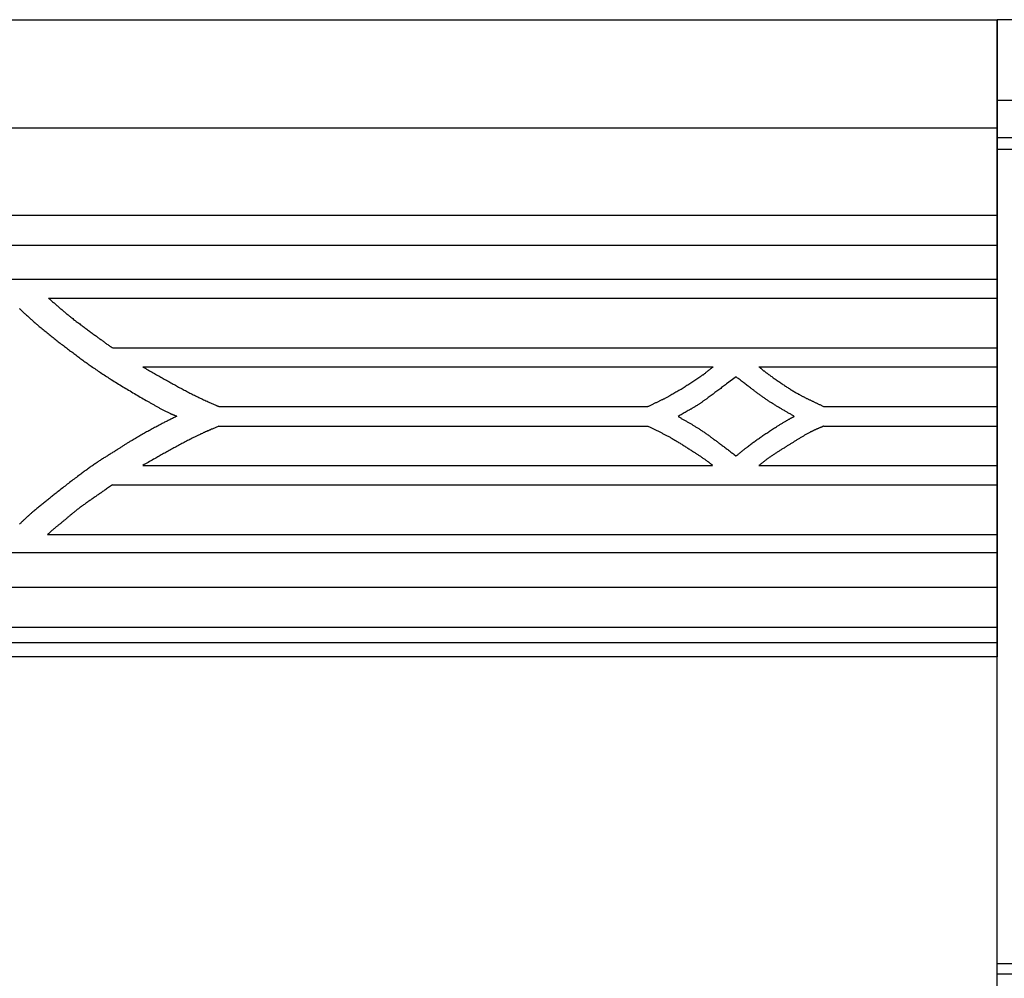
# Model space of a CAD drawing. Units: millimetres. Extents: x 188 to 3008, y 7 to 2039.
# Drawn here: x 1009 to 1205, y 1848 to 2039 of the extents above; entities that cross this region are included whole.
import ezdxf

# ---------------------------------------------------------------- set-up
doc = ezdxf.new("R2010")
doc.units = ezdxf.units.MM
doc.layers.add('Default Layer', color=7, linetype='Continuous', lineweight=30)

msp = doc.modelspace()

# ---------------------------------------------------------------- linework, layer by layer
at = {"layer": 'Default Layer', "color": 18, "lineweight": 30, "true_color": 0x000000}
for p, q in [((1305.15, 2022.67), (1203.56, 2022.67)), ((289.16, 2017.2), (1203.56, 2017.2)), ((1305.15, 2012.88), (1203.56, 2012.88)), ((289.16, 1999.78), (1203.56, 1999.78)), ((289.16, 1993.8), (1203.56, 1993.8)), ((753.21, 1987.03), (1203.56, 1987.03)), ((1014.49, 1983.26), (1203.56, 1983.26)), ((1027.29, 1973.33), (1203.56, 1973.33)), ((1033.28, 1969.58), (1146.96, 1969.58)), ((1156.07, 1969.58), (1203.56, 1969.58)), ((1048.52, 1961.64), (1133.95, 1961.64)), ((1169.04, 1961.64), (1203.56, 1961.64)), ((1048.45, 1957.78), (1133.95, 1957.78)), ((1169, 1957.78), (1203.56, 1957.78)), ((1033.29, 1949.94), (1146.83, 1949.94)), ((1156.07, 1949.94), (1203.56, 1949.94)), ((1027.25, 1946.08), (1203.56, 1946.08)), ((1014.32, 1936.15), (1203.56, 1936.15)), ((289.16, 1925.64), (1203.56, 1925.64)), ((289.16, 1917.66), (1203.56, 1917.66)), ((289.16, 1914.65), (1203.56, 1914.65)), ((1305.15, 1850.61), (1203.56, 1850.61)), ((1305.15, 1848.54), (1203.56, 1848.54))]:
    msp.add_line(p, q, dxfattribs=at)
at = {"layer": 'Default Layer', "color": 18, "lineweight": 30, "true_color": 0x000000, "extrusion": (0, 0, -1)}
for points in [[(-289.16, 1911.76), (-289.16, 2038.76), (-289.16, 2038.76), (-1203.56, 2038.76), (-1203.56, 2038.76), (-1203.56, 1911.76), (-1203.56, 1911.76), (-289.16, 1911.76)], [(-1203.56, 2038.77), (-1305.15, 2038.77), (-1305.15, 2038.77), (-1305.15, 1841.78), (-1305.15, 1841.78), (-1203.56, 1841.78), (-1203.56, 1841.78), (-1203.56, 2038.77)], [(-1203.56, 2015.3), (-1305.15, 2015.3), (-1305.15, 2015.3), (-1305.15, 2012.86), (-1305.15, 2012.86), (-1305.15, 1848.72), (-1305.15, 1848.72), (-1305.15, 1846.62), (-1305.15, 1846.62), (-1305.15, 1843.56), (-1305.15, 1843.56), (-1305.15, 159.16)], [(-1008.62, 1981.23), (-1008.76, 1981.11), (-1008.9, 1980.99), (-1009.03, 1980.86), (-1009.17, 1980.74), (-1009.31, 1980.61), (-1009.45, 1980.48), (-1009.59, 1980.36), (-1009.73, 1980.23), (-1009.87, 1980.11), (-1010, 1979.98), (-1010.14, 1979.86), (-1010.28, 1979.73), (-1010.42, 1979.6), (-1010.56, 1979.48), (-1010.69, 1979.35), (-1010.83, 1979.23), (-1010.97, 1979.1), (-1011.11, 1978.98), (-1011.25, 1978.85), (-1011.39, 1978.73), (-1011.53, 1978.6), (-1011.67, 1978.48), (-1011.81, 1978.36), (-1011.95, 1978.23), (-1012.09, 1978.11), (-1012.23, 1977.99), (-1012.37, 1977.87), (-1012.52, 1977.75), (-1012.66, 1977.62), (-1012.8, 1977.5), (-1012.8, 1977.5), (-1013, 1977.34), (-1013.2, 1977.17), (-1013.4, 1977.01), (-1013.6, 1976.84), (-1013.8, 1976.68), (-1014, 1976.52), (-1014.2, 1976.35), (-1014.4, 1976.19), (-1014.6, 1976.03), (-1014.81, 1975.87), (-1015.01, 1975.71), (-1015.21, 1975.55), (-1015.42, 1975.39), (-1015.62, 1975.23), (-1015.82, 1975.07), (-1016.03, 1974.91), (-1016.23, 1974.75), (-1016.44, 1974.59), (-1016.64, 1974.43), (-1016.85, 1974.28), (-1017.05, 1974.12), (-1017.26, 1973.96), (-1017.46, 1973.8), (-1017.67, 1973.65), (-1017.87, 1973.49), (-1018.08, 1973.33), (-1018.28, 1973.18), (-1018.49, 1973.02), (-1018.7, 1972.86), (-1018.9, 1972.71), (-1018.9, 1972.71), (-1019.11, 1972.55), (-1019.31, 1972.4), (-1019.51, 1972.25), (-1019.71, 1972.09), (-1019.92, 1971.94), (-1020.12, 1971.79), (-1020.33, 1971.64), (-1020.53, 1971.48), (-1020.73, 1971.33), (-1020.94, 1971.18), (-1021.14, 1971.03), (-1021.35, 1970.88), (-1021.56, 1970.73), (-1021.76, 1970.58), (-1021.97, 1970.43), (-1022.18, 1970.29), (-1022.38, 1970.14), (-1022.59, 1969.99), (-1022.8, 1969.85), (-1023.01, 1969.7), (-1023.01, 1969.7), (-1023.24, 1969.54), (-1023.47, 1969.38), (-1023.7, 1969.22), (-1023.94, 1969.06), (-1024.17, 1968.9), (-1024.41, 1968.74), (-1024.64, 1968.58), (-1024.88, 1968.42), (-1025.11, 1968.27), (-1025.35, 1968.11), (-1025.58, 1967.96), (-1025.82, 1967.8), (-1026.06, 1967.65), (-1026.3, 1967.49), (-1026.54, 1967.34), (-1026.77, 1967.19), (-1027.01, 1967.04), (-1027.01, 1967.04), (-1027.3, 1966.86), (-1027.58, 1966.68), (-1027.87, 1966.5), (-1028.15, 1966.33), (-1028.44, 1966.15), (-1028.73, 1965.97), (-1029.01, 1965.8), (-1029.3, 1965.62), (-1029.59, 1965.45), (-1029.88, 1965.27), (-1030.16, 1965.1), (-1030.45, 1964.93), (-1030.74, 1964.76), (-1031.03, 1964.58), (-1031.32, 1964.41), (-1031.61, 1964.24), (-1031.9, 1964.07), (-1032.19, 1963.9), (-1032.48, 1963.73), (-1032.77, 1963.56), (-1033.06, 1963.39), (-1033.35, 1963.23), (-1033.64, 1963.06), (-1033.94, 1962.89), (-1033.94, 1962.89), (-1034.07, 1962.82), (-1034.2, 1962.74), (-1034.34, 1962.66), (-1034.47, 1962.59), (-1034.6, 1962.51), (-1034.74, 1962.43), (-1034.87, 1962.36), (-1035, 1962.28), (-1035.14, 1962.2), (-1035.27, 1962.13), (-1035.4, 1962.05), (-1035.54, 1961.98), (-1035.67, 1961.9), (-1035.81, 1961.82), (-1035.94, 1961.75), (-1036.07, 1961.67), (-1036.21, 1961.6), (-1036.34, 1961.52), (-1036.48, 1961.45), (-1036.61, 1961.37), (-1036.75, 1961.3), (-1036.88, 1961.23), (-1037.02, 1961.15), (-1037.15, 1961.08), (-1037.29, 1961.01), (-1037.42, 1960.94), (-1037.56, 1960.87), (-1037.7, 1960.8), (-1037.83, 1960.73), (-1037.97, 1960.66), (-1038.11, 1960.59), (-1038.24, 1960.52), (-1038.38, 1960.45), (-1038.52, 1960.38), (-1038.66, 1960.32), (-1038.66, 1960.32), (-1038.72, 1960.29), (-1038.79, 1960.26), (-1038.86, 1960.23), (-1038.92, 1960.2), (-1038.99, 1960.17), (-1039.06, 1960.14), (-1039.12, 1960.11), (-1039.19, 1960.08), (-1039.26, 1960.06), (-1039.32, 1960.03), (-1039.39, 1960), (-1039.46, 1959.98), (-1039.52, 1959.95), (-1039.59, 1959.92), (-1039.66, 1959.9), (-1039.73, 1959.87), (-1039.79, 1959.84), (-1039.86, 1959.82), (-1039.93, 1959.79), (-1039.99, 1959.76), (-1040.06, 1959.74), (-1040.06, 1959.74), (-1039.89, 1959.65), (-1039.72, 1959.56), (-1039.54, 1959.47), (-1039.37, 1959.39), (-1039.2, 1959.3), (-1039.02, 1959.21), (-1038.85, 1959.13), (-1038.68, 1959.04), (-1038.5, 1958.95), (-1038.33, 1958.87), (-1038.16, 1958.78), (-1037.98, 1958.69), (-1037.81, 1958.6), (-1037.64, 1958.52), (-1037.46, 1958.43), (-1037.29, 1958.34), (-1037.12, 1958.25), (-1036.95, 1958.16), (-1036.78, 1958.07), (-1036.78, 1958.07), (-1036.55, 1957.95), (-1036.32, 1957.83), (-1036.09, 1957.7), (-1035.87, 1957.58), (-1035.64, 1957.46), (-1035.41, 1957.34), (-1035.18, 1957.21), (-1034.96, 1957.09), (-1034.73, 1956.96), (-1034.5, 1956.84), (-1034.28, 1956.72), (-1034.05, 1956.59), (-1033.83, 1956.47), (-1033.6, 1956.34), (-1033.37, 1956.21), (-1033.15, 1956.09), (-1032.92, 1955.96), (-1032.7, 1955.83), (-1032.47, 1955.7), (-1032.25, 1955.57), (-1032.03, 1955.45), (-1031.8, 1955.32), (-1031.58, 1955.19), (-1031.36, 1955.05), (-1031.14, 1954.92), (-1031.14, 1954.92), (-1031, 1954.84), (-1030.86, 1954.76), (-1030.73, 1954.68), (-1030.59, 1954.59), (-1030.46, 1954.51), (-1030.32, 1954.42), (-1030.19, 1954.34), (-1030.05, 1954.25), (-1029.92, 1954.17), (-1029.78, 1954.08), (-1029.65, 1954), (-1029.52, 1953.91), (-1029.38, 1953.82), (-1029.25, 1953.74), (-1029.11, 1953.65), (-1028.98, 1953.57), (-1028.85, 1953.48), (-1028.71, 1953.39), (-1028.58, 1953.31), (-1028.44, 1953.22), (-1028.31, 1953.14), (-1028.18, 1953.05), (-1028.18, 1953.05), (-1028.02, 1952.95), (-1027.87, 1952.86), (-1027.71, 1952.76), (-1027.56, 1952.66), (-1027.4, 1952.57), (-1027.25, 1952.47), (-1027.09, 1952.37), (-1026.94, 1952.28), (-1026.78, 1952.18), (-1026.63, 1952.08), (-1026.47, 1951.99), (-1026.32, 1951.89), (-1026.16, 1951.79), (-1026.01, 1951.7), (-1025.85, 1951.6), (-1025.7, 1951.5), (-1025.54, 1951.41), (-1025.39, 1951.31), (-1025.24, 1951.21), (-1025.08, 1951.11), (-1024.93, 1951.01), (-1024.78, 1950.91), (-1024.62, 1950.81), (-1024.47, 1950.71), (-1024.32, 1950.61), (-1024.17, 1950.51), (-1024.17, 1950.51), (-1023.99, 1950.39), (-1023.82, 1950.27), (-1023.65, 1950.16), (-1023.47, 1950.04), (-1023.3, 1949.92), (-1023.13, 1949.8), (-1022.96, 1949.68), (-1022.78, 1949.55), (-1022.61, 1949.43), (-1022.44, 1949.31), (-1022.27, 1949.19), (-1022.1, 1949.06), (-1021.93, 1948.94), (-1021.76, 1948.82), (-1021.59, 1948.69), (-1021.42, 1948.57), (-1021.25, 1948.44), (-1021.08, 1948.32), (-1020.91, 1948.19), (-1020.74, 1948.07), (-1020.74, 1948.07), (-1020.51, 1947.9), (-1020.28, 1947.73), (-1020.05, 1947.55), (-1019.83, 1947.38), (-1019.6, 1947.21), (-1019.37, 1947.03), (-1019.14, 1946.86), (-1018.92, 1946.69), (-1018.69, 1946.51), (-1018.46, 1946.33), (-1018.24, 1946.16), (-1018.01, 1945.98), (-1017.79, 1945.81), (-1017.56, 1945.63), (-1017.33, 1945.45), (-1017.11, 1945.28), (-1016.88, 1945.1), (-1016.66, 1944.92), (-1016.43, 1944.74), (-1016.21, 1944.57), (-1015.99, 1944.39), (-1015.99, 1944.39), (-1015.82, 1944.26), (-1015.65, 1944.13), (-1015.49, 1944), (-1015.32, 1943.87), (-1015.16, 1943.74), (-1014.99, 1943.61), (-1014.83, 1943.48), (-1014.66, 1943.35), (-1014.5, 1943.22), (-1014.33, 1943.09), (-1014.17, 1942.95), (-1014, 1942.82), (-1013.84, 1942.69), (-1013.67, 1942.56), (-1013.51, 1942.43), (-1013.35, 1942.3), (-1013.18, 1942.17), (-1013.02, 1942.03), (-1012.85, 1941.9), (-1012.69, 1941.77), (-1012.53, 1941.63), (-1012.37, 1941.5), (-1012.2, 1941.37), (-1012.04, 1941.23), (-1011.88, 1941.1), (-1011.72, 1940.96), (-1011.56, 1940.83), (-1011.4, 1940.69), (-1011.24, 1940.55), (-1011.24, 1940.55), (-1011.13, 1940.45), (-1011.02, 1940.36), (-1010.91, 1940.26), (-1010.8, 1940.16), (-1010.69, 1940.06), (-1010.58, 1939.96), (-1010.47, 1939.86), (-1010.36, 1939.76), (-1010.25, 1939.66), (-1010.14, 1939.56), (-1010.04, 1939.46), (-1009.93, 1939.36), (-1009.82, 1939.26), (-1009.71, 1939.16), (-1009.61, 1939.06), (-1009.5, 1938.96), (-1009.39, 1938.86), (-1009.28, 1938.76), (-1009.17, 1938.65), (-1009.07, 1938.55), (-1008.96, 1938.45), (-1008.85, 1938.35), (-1008.74, 1938.25)], [(-1146.96, 1969.58), (-1146.87, 1969.51), (-1146.79, 1969.44), (-1146.7, 1969.37), (-1146.61, 1969.31), (-1146.53, 1969.24), (-1146.44, 1969.17), (-1146.36, 1969.1), (-1146.27, 1969.03), (-1146.19, 1968.96), (-1146.1, 1968.89), (-1146.01, 1968.83), (-1145.93, 1968.76), (-1145.84, 1968.69), (-1145.76, 1968.62), (-1145.67, 1968.55), (-1145.58, 1968.48), (-1145.5, 1968.42), (-1145.41, 1968.35), (-1145.32, 1968.28), (-1145.24, 1968.21), (-1145.15, 1968.15), (-1145.06, 1968.08), (-1144.98, 1968.01), (-1144.89, 1967.95), (-1144.8, 1967.88), (-1144.71, 1967.82), (-1144.62, 1967.75), (-1144.53, 1967.69), (-1144.44, 1967.63), (-1144.44, 1967.63), (-1144.25, 1967.49), (-1144.06, 1967.36), (-1143.87, 1967.23), (-1143.67, 1967.1), (-1143.48, 1966.97), (-1143.29, 1966.84), (-1143.09, 1966.71), (-1142.9, 1966.58), (-1142.7, 1966.46), (-1142.51, 1966.33), (-1142.31, 1966.2), (-1142.11, 1966.08), (-1141.92, 1965.95), (-1141.72, 1965.83), (-1141.52, 1965.7), (-1141.33, 1965.58), (-1141.13, 1965.46), (-1140.93, 1965.34), (-1140.73, 1965.21), (-1140.53, 1965.09), (-1140.33, 1964.97), (-1140.13, 1964.85), (-1139.93, 1964.73), (-1139.73, 1964.62), (-1139.53, 1964.5), (-1139.33, 1964.38), (-1139.12, 1964.27), (-1138.92, 1964.15), (-1138.72, 1964.04), (-1138.52, 1963.92), (-1138.31, 1963.81), (-1138.31, 1963.81), (-1138.19, 1963.74), (-1138.07, 1963.67), (-1137.95, 1963.61), (-1137.82, 1963.54), (-1137.7, 1963.48), (-1137.58, 1963.41), (-1137.45, 1963.35), (-1137.33, 1963.28), (-1137.21, 1963.22), (-1137.08, 1963.16), (-1136.96, 1963.1), (-1136.83, 1963.03), (-1136.71, 1962.97), (-1136.58, 1962.91), (-1136.46, 1962.85), (-1136.33, 1962.79), (-1136.21, 1962.73), (-1136.08, 1962.67), (-1135.96, 1962.61), (-1135.83, 1962.55), (-1135.7, 1962.49), (-1135.58, 1962.43), (-1135.45, 1962.37), (-1135.33, 1962.31), (-1135.2, 1962.25), (-1135.07, 1962.19), (-1134.95, 1962.13), (-1134.82, 1962.07), (-1134.7, 1962.01), (-1134.57, 1961.95), (-1134.45, 1961.89), (-1134.32, 1961.83), (-1134.2, 1961.76), (-1134.07, 1961.7), (-1133.95, 1961.64)], [(-1133.95, 1957.78), (-1134.08, 1957.71), (-1134.22, 1957.64), (-1134.36, 1957.57), (-1134.5, 1957.5), (-1134.64, 1957.43), (-1134.77, 1957.36), (-1134.91, 1957.29), (-1135.05, 1957.22), (-1135.19, 1957.15), (-1135.33, 1957.08), (-1135.47, 1957.02), (-1135.6, 1956.95), (-1135.74, 1956.88), (-1135.88, 1956.81), (-1136.02, 1956.74), (-1136.16, 1956.67), (-1136.3, 1956.6), (-1136.43, 1956.53), (-1136.57, 1956.46), (-1136.71, 1956.39), (-1136.85, 1956.32), (-1136.98, 1956.25), (-1137.12, 1956.18), (-1137.26, 1956.11), (-1137.4, 1956.04), (-1137.53, 1955.97), (-1137.67, 1955.9), (-1137.8, 1955.83), (-1137.94, 1955.75), (-1138.08, 1955.68), (-1138.21, 1955.6), (-1138.35, 1955.53), (-1138.48, 1955.45), (-1138.48, 1955.45), (-1138.64, 1955.36), (-1138.8, 1955.27), (-1138.96, 1955.18), (-1139.11, 1955.09), (-1139.27, 1954.99), (-1139.43, 1954.9), (-1139.59, 1954.81), (-1139.74, 1954.71), (-1139.9, 1954.62), (-1140.06, 1954.52), (-1140.21, 1954.43), (-1140.37, 1954.33), (-1140.52, 1954.23), (-1140.68, 1954.14), (-1140.83, 1954.04), (-1140.99, 1953.94), (-1141.14, 1953.84), (-1141.3, 1953.75), (-1141.45, 1953.65), (-1141.6, 1953.55), (-1141.76, 1953.45), (-1141.91, 1953.35), (-1142.07, 1953.25), (-1142.22, 1953.15), (-1142.37, 1953.05), (-1142.53, 1952.95), (-1142.68, 1952.85), (-1142.83, 1952.76), (-1142.99, 1952.66), (-1143.14, 1952.56), (-1143.14, 1952.56), (-1143.27, 1952.47), (-1143.39, 1952.39), (-1143.52, 1952.31), (-1143.64, 1952.23), (-1143.77, 1952.15), (-1143.89, 1952.07), (-1144.02, 1951.98), (-1144.14, 1951.9), (-1144.27, 1951.82), (-1144.39, 1951.74), (-1144.52, 1951.65), (-1144.64, 1951.57), (-1144.77, 1951.48), (-1144.89, 1951.4), (-1145.01, 1951.32), (-1145.14, 1951.23), (-1145.26, 1951.14), (-1145.38, 1951.06), (-1145.5, 1950.97), (-1145.63, 1950.89), (-1145.75, 1950.8), (-1145.87, 1950.71), (-1145.87, 1950.71), (-1145.93, 1950.66), (-1145.99, 1950.62), (-1146.05, 1950.57), (-1146.11, 1950.52), (-1146.17, 1950.48), (-1146.24, 1950.43), (-1146.3, 1950.38), (-1146.36, 1950.33), (-1146.42, 1950.28), (-1146.47, 1950.23), (-1146.53, 1950.18), (-1146.59, 1950.14), (-1146.65, 1950.09), (-1146.71, 1950.04), (-1146.77, 1949.99), (-1146.83, 1949.94)], [(-1203.56, 1932.49), (-766.34, 1932.49), (-766.34, 1932.49), (-762.68, 1932.49), (-762.68, 1932.49), (-753.21, 1932.49)]]:
    msp.add_lwpolyline(points, dxfattribs=at)
at = {"layer": 'Default Layer', "color": 18, "lineweight": 30, "true_color": 0x000000}
for points in [[(1014.49, 1983.26), (1014.63, 1983.14), (1014.77, 1983.03), (1014.91, 1982.91), (1015.05, 1982.79), (1015.18, 1982.67), (1015.32, 1982.55), (1015.46, 1982.43), (1015.6, 1982.31), (1015.74, 1982.19), (1015.87, 1982.07), (1016.01, 1981.95), (1016.15, 1981.83), (1016.29, 1981.71), (1016.43, 1981.59), (1016.56, 1981.47), (1016.7, 1981.35), (1016.84, 1981.23), (1016.98, 1981.11), (1017.12, 1980.99), (1017.26, 1980.87), (1017.4, 1980.75), (1017.53, 1980.63), (1017.67, 1980.51), (1017.81, 1980.4), (1017.95, 1980.28), (1018.09, 1980.16), (1018.24, 1980.05), (1018.38, 1979.93), (1018.52, 1979.81), (1018.66, 1979.7), (1018.8, 1979.58), (1018.8, 1979.58), (1018.97, 1979.45), (1019.15, 1979.31), (1019.32, 1979.18), (1019.49, 1979.04), (1019.66, 1978.91), (1019.84, 1978.78), (1020.01, 1978.64), (1020.18, 1978.51), (1020.36, 1978.38), (1020.53, 1978.25), (1020.71, 1978.12), (1020.88, 1977.98), (1021.06, 1977.85), (1021.23, 1977.72), (1021.41, 1977.59), (1021.58, 1977.46), (1021.76, 1977.33), (1021.93, 1977.2), (1022.11, 1977.07), (1022.29, 1976.95), (1022.46, 1976.82), (1022.64, 1976.69), (1022.82, 1976.56), (1022.99, 1976.43), (1023.17, 1976.3), (1023.35, 1976.17), (1023.52, 1976.04), (1023.7, 1975.91), (1023.87, 1975.79), (1024.05, 1975.66), (1024.05, 1975.66), (1024.19, 1975.55), (1024.33, 1975.45), (1024.47, 1975.35), (1024.61, 1975.25), (1024.75, 1975.14), (1024.89, 1975.04), (1025.03, 1974.94), (1025.17, 1974.83), (1025.31, 1974.73), (1025.45, 1974.63), (1025.59, 1974.53), (1025.73, 1974.43), (1025.87, 1974.32), (1026.01, 1974.22), (1026.15, 1974.12), (1026.29, 1974.02), (1026.44, 1973.92), (1026.58, 1973.82), (1026.72, 1973.72), (1026.86, 1973.62), (1027.01, 1973.53), (1027.15, 1973.43), (1027.29, 1973.33)], [(1033.28, 1969.58), (1033.37, 1969.52), (1033.47, 1969.46), (1033.47, 1969.46), (1033.6, 1969.38), (1033.74, 1969.3), (1033.88, 1969.22), (1034.02, 1969.14), (1034.16, 1969.05), (1034.31, 1968.97), (1034.45, 1968.89), (1034.59, 1968.81), (1034.73, 1968.73), (1034.87, 1968.65), (1035.01, 1968.57), (1035.15, 1968.5), (1035.15, 1968.5), (1035.37, 1968.37), (1035.59, 1968.25), (1035.81, 1968.12), (1036.03, 1968), (1036.25, 1967.88), (1036.47, 1967.75), (1036.69, 1967.63), (1036.91, 1967.5), (1037.13, 1967.38), (1037.35, 1967.26), (1037.57, 1967.13), (1037.79, 1967.01), (1038.01, 1966.89), (1038.23, 1966.76), (1038.45, 1966.64), (1038.67, 1966.52), (1038.89, 1966.39), (1039.11, 1966.27), (1039.33, 1966.15), (1039.55, 1966.03), (1039.77, 1965.9), (1039.99, 1965.78), (1040.21, 1965.66), (1040.43, 1965.54), (1040.65, 1965.42), (1040.88, 1965.3), (1041.1, 1965.18), (1041.32, 1965.06), (1041.54, 1964.95), (1041.77, 1964.83), (1041.99, 1964.71), (1042.21, 1964.59), (1042.44, 1964.48), (1042.66, 1964.36), (1042.88, 1964.25), (1042.88, 1964.25), (1043.11, 1964.13), (1043.34, 1964.02), (1043.57, 1963.91), (1043.79, 1963.79), (1044.02, 1963.68), (1044.25, 1963.57), (1044.48, 1963.46), (1044.71, 1963.35), (1044.94, 1963.24), (1045.17, 1963.13), (1045.39, 1963.02), (1045.62, 1962.91), (1045.86, 1962.81), (1046.09, 1962.7), (1046.32, 1962.59), (1046.55, 1962.49), (1046.78, 1962.38), (1047.01, 1962.28), (1047.24, 1962.18), (1047.48, 1962.07), (1047.71, 1961.97), (1047.94, 1961.87), (1047.94, 1961.87), (1048, 1961.85), (1048.06, 1961.82), (1048.12, 1961.8), (1048.17, 1961.78), (1048.23, 1961.75), (1048.29, 1961.73), (1048.35, 1961.71), (1048.41, 1961.69), (1048.47, 1961.66), (1048.52, 1961.64)], [(1156.07, 1969.58), (1156.14, 1969.52), (1156.21, 1969.46), (1156.29, 1969.4), (1156.36, 1969.34), (1156.43, 1969.28), (1156.5, 1969.22), (1156.57, 1969.17), (1156.65, 1969.11), (1156.72, 1969.05), (1156.79, 1968.99), (1156.86, 1968.93), (1156.93, 1968.87), (1157, 1968.81), (1157.08, 1968.75), (1157.15, 1968.69), (1157.22, 1968.64), (1157.3, 1968.58), (1157.37, 1968.52), (1157.44, 1968.47), (1157.52, 1968.41), (1157.59, 1968.35), (1157.67, 1968.3), (1157.67, 1968.3), (1157.82, 1968.18), (1157.98, 1968.07), (1158.14, 1967.96), (1158.29, 1967.84), (1158.45, 1967.73), (1158.61, 1967.62), (1158.76, 1967.51), (1158.92, 1967.39), (1159.08, 1967.28), (1159.24, 1967.17), (1159.4, 1967.06), (1159.56, 1966.95), (1159.72, 1966.84), (1159.88, 1966.73), (1160.04, 1966.62), (1160.2, 1966.51), (1160.36, 1966.4), (1160.52, 1966.29), (1160.68, 1966.18), (1160.84, 1966.07), (1161, 1965.97), (1161.16, 1965.86), (1161.32, 1965.75), (1161.49, 1965.65), (1161.65, 1965.54), (1161.81, 1965.44), (1161.97, 1965.33), (1162.14, 1965.23), (1162.3, 1965.13), (1162.47, 1965.02), (1162.63, 1964.92), (1162.8, 1964.82), (1162.96, 1964.72), (1163.13, 1964.62), (1163.29, 1964.52), (1163.46, 1964.42), (1163.63, 1964.32), (1163.79, 1964.23), (1163.79, 1964.23), (1163.9, 1964.16), (1164.01, 1964.1), (1164.12, 1964.04), (1164.23, 1963.98), (1164.34, 1963.92), (1164.45, 1963.86), (1164.56, 1963.8), (1164.67, 1963.74), (1164.78, 1963.69), (1164.89, 1963.63), (1165, 1963.57), (1165.12, 1963.52), (1165.23, 1963.46), (1165.34, 1963.4), (1165.45, 1963.35), (1165.56, 1963.29), (1165.68, 1963.24), (1165.79, 1963.18), (1165.9, 1963.13), (1166.02, 1963.07), (1166.13, 1963.02), (1166.24, 1962.97), (1166.35, 1962.91), (1166.47, 1962.86), (1166.58, 1962.8), (1166.69, 1962.75), (1166.81, 1962.7), (1166.92, 1962.64), (1167.03, 1962.59), (1167.15, 1962.54), (1167.26, 1962.48), (1167.37, 1962.43), (1167.49, 1962.37), (1167.6, 1962.32), (1167.71, 1962.27), (1167.82, 1962.21), (1167.82, 1962.21), (1167.95, 1962.15), (1168.07, 1962.1), (1168.19, 1962.04), (1168.31, 1961.98), (1168.43, 1961.92), (1168.55, 1961.87), (1168.68, 1961.81), (1168.8, 1961.76), (1168.92, 1961.7), (1169.04, 1961.64)], [(1139.95, 1959.69), (1140.08, 1959.62), (1140.21, 1959.54), (1140.34, 1959.47), (1140.47, 1959.39), (1140.59, 1959.31), (1140.72, 1959.24), (1140.85, 1959.16), (1140.98, 1959.09), (1141.11, 1959.02), (1141.24, 1958.94), (1141.37, 1958.87), (1141.5, 1958.79), (1141.63, 1958.72), (1141.76, 1958.64), (1141.89, 1958.57), (1142.02, 1958.49), (1142.15, 1958.42), (1142.28, 1958.34), (1142.41, 1958.27), (1142.54, 1958.19), (1142.66, 1958.12), (1142.79, 1958.04), (1142.92, 1957.96), (1143.05, 1957.89), (1143.18, 1957.81), (1143.3, 1957.73), (1143.43, 1957.65), (1143.56, 1957.57), (1143.69, 1957.5), (1143.81, 1957.42), (1143.94, 1957.34), (1144.06, 1957.26), (1144.19, 1957.17), (1144.19, 1957.17), (1144.34, 1957.08), (1144.48, 1956.98), (1144.62, 1956.89), (1144.77, 1956.79), (1144.91, 1956.69), (1145.06, 1956.59), (1145.2, 1956.5), (1145.34, 1956.4), (1145.48, 1956.3), (1145.63, 1956.2), (1145.77, 1956.1), (1145.91, 1956), (1146.05, 1955.9), (1146.19, 1955.8), (1146.33, 1955.69), (1146.47, 1955.59), (1146.61, 1955.49), (1146.75, 1955.39), (1146.89, 1955.29), (1147.03, 1955.18), (1147.17, 1955.08), (1147.31, 1954.98), (1147.45, 1954.87), (1147.59, 1954.77), (1147.73, 1954.67), (1147.87, 1954.56), (1148.01, 1954.46), (1148.15, 1954.36), (1148.29, 1954.25), (1148.43, 1954.15), (1148.43, 1954.15), (1148.59, 1954.03), (1148.75, 1953.91), (1148.91, 1953.79), (1149.07, 1953.67), (1149.23, 1953.55), (1149.38, 1953.43), (1149.54, 1953.31), (1149.7, 1953.19), (1149.86, 1953.07), (1150.01, 1952.95), (1150.17, 1952.82), (1150.33, 1952.7), (1150.49, 1952.58), (1150.64, 1952.46), (1150.8, 1952.34), (1150.96, 1952.22), (1151.12, 1952.09), (1151.12, 1952.09), (1151.45, 1951.84), (1151.45, 1951.84), (1151.52, 1951.8), (1151.52, 1951.8), (1151.62, 1951.89), (1151.73, 1951.98), (1151.83, 1952.06), (1151.94, 1952.15), (1152.04, 1952.24), (1152.15, 1952.33), (1152.25, 1952.41), (1152.36, 1952.5), (1152.46, 1952.59), (1152.57, 1952.68), (1152.67, 1952.76), (1152.78, 1952.85), (1152.89, 1952.94), (1152.99, 1953.02), (1153.1, 1953.11), (1153.2, 1953.19), (1153.31, 1953.28), (1153.42, 1953.36), (1153.53, 1953.45), (1153.63, 1953.53), (1153.63, 1953.53), (1153.8, 1953.66), (1153.96, 1953.78), (1154.13, 1953.91), (1154.29, 1954.03), (1154.46, 1954.16), (1154.63, 1954.28), (1154.79, 1954.4), (1154.96, 1954.53), (1155.13, 1954.65), (1155.29, 1954.77), (1155.46, 1954.89), (1155.63, 1955.01), (1155.8, 1955.13), (1155.97, 1955.25), (1156.14, 1955.37), (1156.31, 1955.49), (1156.48, 1955.61), (1156.48, 1955.61), (1156.67, 1955.74), (1156.86, 1955.87), (1157.05, 1956), (1157.24, 1956.13), (1157.43, 1956.26), (1157.62, 1956.38), (1157.81, 1956.51), (1158, 1956.64), (1158.19, 1956.76), (1158.39, 1956.89), (1158.58, 1957.02), (1158.77, 1957.14), (1158.97, 1957.27), (1159.16, 1957.39), (1159.35, 1957.51), (1159.55, 1957.64), (1159.55, 1957.64), (1159.68, 1957.72), (1159.81, 1957.8), (1159.94, 1957.89), (1160.07, 1957.97), (1160.2, 1958.05), (1160.34, 1958.13), (1160.47, 1958.21), (1160.6, 1958.3), (1160.73, 1958.38), (1160.87, 1958.46), (1161, 1958.54), (1161.13, 1958.62), (1161.27, 1958.69), (1161.4, 1958.77), (1161.53, 1958.85), (1161.53, 1958.85), (1161.63, 1958.91), (1161.73, 1958.96), (1161.82, 1959.01), (1161.92, 1959.07), (1162.02, 1959.12), (1162.12, 1959.17), (1162.22, 1959.23), (1162.31, 1959.28), (1162.41, 1959.33), (1162.51, 1959.38), (1162.61, 1959.43), (1162.71, 1959.49), (1162.81, 1959.54), (1162.9, 1959.59), (1163, 1959.64), (1163.1, 1959.7), (1163.1, 1959.7), (1162.96, 1959.78), (1162.82, 1959.86), (1162.68, 1959.95), (1162.54, 1960.03), (1162.4, 1960.11), (1162.25, 1960.2), (1162.11, 1960.28), (1161.97, 1960.36), (1161.83, 1960.44), (1161.69, 1960.52), (1161.55, 1960.61), (1161.4, 1960.69), (1161.26, 1960.77), (1161.12, 1960.85), (1160.98, 1960.93), (1160.84, 1961.02), (1160.7, 1961.1), (1160.55, 1961.18), (1160.41, 1961.26), (1160.27, 1961.35), (1160.13, 1961.43), (1159.99, 1961.51), (1159.85, 1961.6), (1159.71, 1961.68), (1159.57, 1961.76), (1159.43, 1961.85), (1159.29, 1961.93), (1159.15, 1962.02), (1159.01, 1962.11), (1158.87, 1962.19), (1158.73, 1962.28), (1158.59, 1962.37), (1158.46, 1962.46), (1158.32, 1962.54), (1158.18, 1962.63), (1158.18, 1962.63), (1158.05, 1962.72), (1157.91, 1962.81), (1157.78, 1962.9), (1157.64, 1963), (1157.51, 1963.09), (1157.38, 1963.18), (1157.24, 1963.27), (1157.11, 1963.37), (1156.98, 1963.46), (1156.84, 1963.55), (1156.71, 1963.65), (1156.58, 1963.74), (1156.45, 1963.84), (1156.32, 1963.93), (1156.19, 1964.03), (1156.05, 1964.12), (1155.92, 1964.22), (1155.79, 1964.32), (1155.66, 1964.41), (1155.53, 1964.51), (1155.4, 1964.61), (1155.27, 1964.7), (1155.14, 1964.8), (1155.01, 1964.9), (1154.88, 1965), (1154.75, 1965.09), (1154.62, 1965.19), (1154.49, 1965.29), (1154.36, 1965.38), (1154.36, 1965.38), (1154.2, 1965.51), (1154.04, 1965.63), (1153.88, 1965.75), (1153.72, 1965.87), (1153.56, 1965.99), (1153.4, 1966.12), (1153.24, 1966.24), (1153.08, 1966.36), (1152.92, 1966.49), (1152.76, 1966.61), (1152.61, 1966.73), (1152.45, 1966.86), (1152.29, 1966.98), (1152.13, 1967.11), (1151.97, 1967.23), (1151.81, 1967.35), (1151.65, 1967.48), (1151.49, 1967.6), (1151.49, 1967.6), (1149.59, 1966.16), (1149.59, 1966.16), (1149.39, 1966.01), (1149.2, 1965.87), (1149.01, 1965.73), (1148.82, 1965.58), (1148.63, 1965.44), (1148.44, 1965.29), (1148.25, 1965.15), (1148.06, 1965.01), (1147.87, 1964.86), (1147.68, 1964.72), (1147.49, 1964.58), (1147.3, 1964.43), (1147.1, 1964.29), (1146.91, 1964.15), (1146.72, 1964), (1146.53, 1963.86), (1146.34, 1963.72), (1146.14, 1963.58), (1145.95, 1963.44), (1145.95, 1963.44), (1145.85, 1963.37), (1145.75, 1963.29), (1145.65, 1963.22), (1145.55, 1963.15), (1145.45, 1963.07), (1145.34, 1963), (1145.24, 1962.93), (1145.14, 1962.85), (1145.04, 1962.78), (1144.94, 1962.71), (1144.84, 1962.64), (1144.74, 1962.56), (1144.63, 1962.49), (1144.53, 1962.42), (1144.43, 1962.35), (1144.32, 1962.28), (1144.22, 1962.21), (1144.12, 1962.14), (1144.01, 1962.07), (1143.91, 1962), (1143.91, 1962), (1143.82, 1961.95), (1143.73, 1961.89), (1143.64, 1961.83), (1143.55, 1961.77), (1143.45, 1961.72), (1143.36, 1961.66), (1143.27, 1961.61), (1143.18, 1961.55), (1143.09, 1961.5), (1142.99, 1961.44), (1142.9, 1961.39), (1142.81, 1961.34), (1142.71, 1961.28), (1142.62, 1961.23), (1142.53, 1961.17), (1142.44, 1961.12), (1142.34, 1961.07), (1142.25, 1961.01), (1142.16, 1960.96), (1142.16, 1960.96), (1141.96, 1960.84), (1141.76, 1960.73), (1141.56, 1960.61), (1141.36, 1960.5), (1141.16, 1960.38), (1140.95, 1960.27), (1140.75, 1960.15), (1140.55, 1960.04), (1140.35, 1959.92), (1140.15, 1959.81), (1139.95, 1959.69)], [(1048.45, 1957.78), (1048.3, 1957.71), (1048.15, 1957.64), (1048, 1957.58), (1047.85, 1957.51), (1047.7, 1957.44), (1047.55, 1957.38), (1047.4, 1957.31), (1047.25, 1957.25), (1047.1, 1957.18), (1046.95, 1957.12), (1046.8, 1957.05), (1046.65, 1956.98), (1046.5, 1956.92), (1046.35, 1956.85), (1046.2, 1956.79), (1046.05, 1956.72), (1045.9, 1956.66), (1045.75, 1956.59), (1045.6, 1956.52), (1045.45, 1956.46), (1045.3, 1956.39), (1045.15, 1956.32), (1045, 1956.25), (1044.85, 1956.19), (1044.71, 1956.12), (1044.56, 1956.05), (1044.41, 1955.98), (1044.26, 1955.91), (1044.11, 1955.84), (1043.97, 1955.76), (1043.82, 1955.69), (1043.82, 1955.69), (1043.59, 1955.58), (1043.36, 1955.46), (1043.12, 1955.35), (1042.89, 1955.23), (1042.66, 1955.11), (1042.43, 1954.99), (1042.2, 1954.87), (1041.97, 1954.75), (1041.74, 1954.63), (1041.51, 1954.51), (1041.29, 1954.39), (1041.06, 1954.27), (1040.83, 1954.15), (1040.6, 1954.03), (1040.37, 1953.9), (1040.15, 1953.78), (1039.92, 1953.66), (1039.69, 1953.53), (1039.46, 1953.41), (1039.24, 1953.28), (1039.01, 1953.16), (1038.78, 1953.03), (1038.56, 1952.91), (1038.33, 1952.78), (1038.1, 1952.66), (1037.88, 1952.53), (1037.65, 1952.4), (1037.43, 1952.28), (1037.2, 1952.15), (1036.97, 1952.03), (1036.75, 1951.9), (1036.52, 1951.77), (1036.3, 1951.64), (1036.07, 1951.52), (1035.85, 1951.39), (1035.62, 1951.26), (1035.4, 1951.14), (1035.4, 1951.14), (1035.13, 1950.99), (1034.87, 1950.84), (1034.6, 1950.69), (1034.34, 1950.54), (1034.08, 1950.39), (1033.81, 1950.24), (1033.55, 1950.09), (1033.29, 1949.94)], [(1169, 1957.78), (1168.91, 1957.74), (1168.82, 1957.7), (1168.73, 1957.66), (1168.65, 1957.62), (1168.56, 1957.58), (1168.47, 1957.54), (1168.38, 1957.5), (1168.29, 1957.47), (1168.2, 1957.43), (1168.11, 1957.39), (1168.02, 1957.35), (1167.93, 1957.31), (1167.85, 1957.28), (1167.76, 1957.24), (1167.67, 1957.2), (1167.58, 1957.16), (1167.49, 1957.12), (1167.4, 1957.08), (1167.31, 1957.05), (1167.23, 1957.01), (1167.14, 1956.97), (1167.05, 1956.93), (1166.96, 1956.89), (1166.87, 1956.84), (1166.79, 1956.8), (1166.7, 1956.76), (1166.61, 1956.72), (1166.53, 1956.67), (1166.44, 1956.63), (1166.36, 1956.59), (1166.36, 1956.59), (1166.22, 1956.52), (1166.09, 1956.45), (1165.96, 1956.37), (1165.82, 1956.3), (1165.69, 1956.23), (1165.56, 1956.16), (1165.43, 1956.08), (1165.3, 1956.01), (1165.17, 1955.93), (1165.04, 1955.86), (1164.91, 1955.78), (1164.78, 1955.71), (1164.65, 1955.63), (1164.52, 1955.55), (1164.39, 1955.48), (1164.26, 1955.4), (1164.13, 1955.32), (1164, 1955.24), (1163.87, 1955.16), (1163.74, 1955.08), (1163.62, 1955), (1163.49, 1954.92), (1163.36, 1954.85), (1163.23, 1954.77), (1163.1, 1954.69), (1162.98, 1954.61), (1162.85, 1954.52), (1162.72, 1954.44), (1162.59, 1954.36), (1162.47, 1954.28), (1162.34, 1954.2), (1162.21, 1954.12), (1162.08, 1954.04), (1161.96, 1953.96), (1161.83, 1953.88), (1161.7, 1953.8), (1161.57, 1953.72), (1161.45, 1953.64), (1161.32, 1953.56), (1161.19, 1953.48), (1161.19, 1953.48), (1161.06, 1953.39), (1160.92, 1953.31), (1160.78, 1953.22), (1160.65, 1953.14), (1160.51, 1953.05), (1160.38, 1952.97), (1160.24, 1952.88), (1160.11, 1952.8), (1159.97, 1952.71), (1159.83, 1952.63), (1159.7, 1952.54), (1159.56, 1952.46), (1159.43, 1952.37), (1159.29, 1952.28), (1159.16, 1952.19), (1159.03, 1952.11), (1158.89, 1952.02), (1158.76, 1951.93), (1158.63, 1951.84), (1158.49, 1951.75), (1158.36, 1951.66), (1158.23, 1951.57), (1158.1, 1951.48), (1157.96, 1951.39), (1157.83, 1951.3), (1157.83, 1951.3), (1157.75, 1951.24), (1157.66, 1951.17), (1157.58, 1951.11), (1157.49, 1951.05), (1157.41, 1950.98), (1157.32, 1950.92), (1157.24, 1950.86), (1157.15, 1950.79), (1157.07, 1950.73), (1156.99, 1950.66), (1156.9, 1950.6), (1156.82, 1950.53), (1156.74, 1950.46), (1156.65, 1950.4), (1156.57, 1950.33), (1156.49, 1950.27), (1156.4, 1950.2), (1156.32, 1950.14), (1156.24, 1950.07), (1156.15, 1950.01), (1156.07, 1949.94)], [(1027.25, 1946.08), (1027.06, 1945.94), (1026.86, 1945.8), (1026.67, 1945.67), (1026.47, 1945.53), (1026.28, 1945.39), (1026.08, 1945.26), (1025.89, 1945.12), (1025.89, 1945.12), (1025.74, 1945.02), (1025.58, 1944.91), (1025.43, 1944.81), (1025.28, 1944.7), (1025.13, 1944.59), (1024.98, 1944.49), (1024.83, 1944.38), (1024.67, 1944.28), (1024.52, 1944.18), (1024.37, 1944.07), (1024.22, 1943.97), (1024.07, 1943.86), (1023.91, 1943.76), (1023.76, 1943.65), (1023.61, 1943.55), (1023.46, 1943.44), (1023.3, 1943.34), (1023.15, 1943.23), (1023, 1943.13), (1022.85, 1943.02), (1022.7, 1942.92), (1022.55, 1942.81), (1022.39, 1942.71), (1022.24, 1942.6), (1022.09, 1942.49), (1021.94, 1942.39), (1021.79, 1942.28), (1021.64, 1942.17), (1021.49, 1942.06), (1021.34, 1941.95), (1021.19, 1941.84), (1021.05, 1941.74), (1020.9, 1941.63), (1020.75, 1941.51), (1020.6, 1941.4), (1020.46, 1941.29), (1020.46, 1941.29), (1020.34, 1941.2), (1020.22, 1941.11), (1020.1, 1941.02), (1019.98, 1940.93), (1019.87, 1940.83), (1019.75, 1940.74), (1019.63, 1940.64), (1019.52, 1940.55), (1019.4, 1940.46), (1019.29, 1940.36), (1019.17, 1940.27), (1019.06, 1940.17), (1018.94, 1940.07), (1018.83, 1939.98), (1018.72, 1939.88), (1018.6, 1939.79), (1018.49, 1939.69), (1018.37, 1939.59), (1018.26, 1939.5), (1018.14, 1939.4), (1018.03, 1939.3), (1017.92, 1939.21), (1017.8, 1939.11), (1017.69, 1939.02), (1017.57, 1938.92), (1017.46, 1938.82), (1017.34, 1938.73), (1017.23, 1938.63), (1017.11, 1938.54), (1017.11, 1938.54), (1017.02, 1938.46), (1016.92, 1938.38), (1016.82, 1938.3), (1016.73, 1938.22), (1016.63, 1938.14), (1016.53, 1938.06), (1016.44, 1937.99), (1016.34, 1937.91), (1016.24, 1937.83), (1016.15, 1937.75), (1016.05, 1937.67), (1015.95, 1937.59), (1015.85, 1937.51), (1015.76, 1937.43), (1015.66, 1937.35), (1015.57, 1937.27), (1015.47, 1937.19), (1015.38, 1937.11), (1015.28, 1937.03), (1015.19, 1936.95), (1015.09, 1936.87), (1015.09, 1936.87), (1015.03, 1936.81), (1014.97, 1936.76), (1014.91, 1936.7), (1014.85, 1936.65), (1014.79, 1936.59), (1014.73, 1936.54), (1014.68, 1936.48), (1014.62, 1936.43), (1014.56, 1936.37), (1014.5, 1936.31), (1014.44, 1936.26), (1014.38, 1936.2), (1014.32, 1936.15)]]:
    msp.add_lwpolyline(points, dxfattribs=at)

doc.saveas('drawing.dxf')
